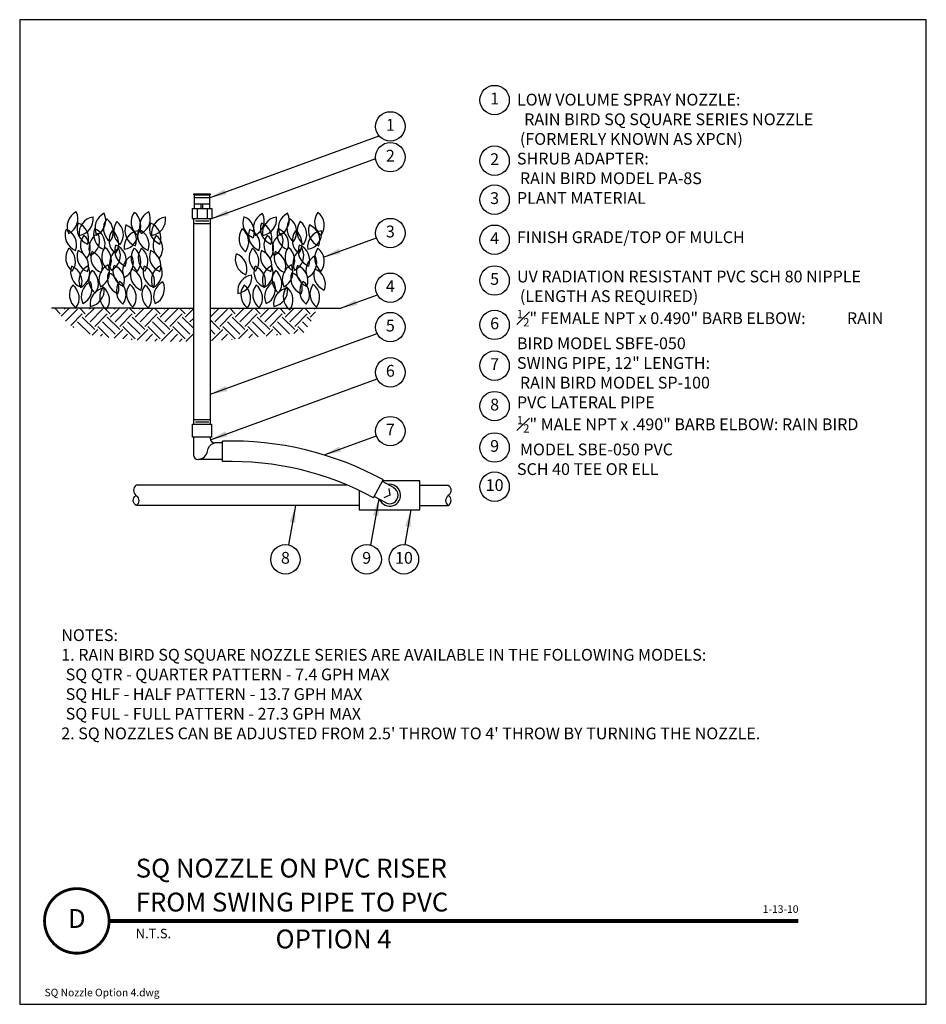
# Model space of a CAD drawing. Extents: x 0 to 9.6, y -2.9 to 7.5.
import ezdxf
from ezdxf.enums import TextEntityAlignment as Align

# ---------------------------------------------------------------- set-up
doc = ezdxf.new("R2010")
doc.units = 0
doc.header["$MEASUREMENT"] = 0
for name, color, linetype in [('image', 7, 'CONTINUOUS'), ('text_bubbles', 6, 'CONTINUOUS'), ('title', 4, 'CONTINUOUS')]:
    doc.layers.add(name, color=color, linetype=linetype)
doc.styles.add('L100', font='romans.shx', dxfattribs={"height": 0.1})
doc.styles.add('L200', font='ARIAL.TTF', dxfattribs={"height": 0.2})
doc.styles.add('L80', font='ROMANS', dxfattribs={"height": 0.08})
doc.styles.add('ROMANS', font='ROMANS.SHX')
doc.styles.add('SIMPLEX', font='SIMPLEX')
doc.dimstyles.get("Standard").update_dxf_attribs({"dimtxt": 0.18, "dimasz": 0.18, "dimexe": 0.18, "dimexo": 0.0625, "dimgap": 0.09, "dimtad": 0, "dimtih": 1, "dimtoh": 1, "dimdec": 4, "dimzin": 0, "dimdsep": 46, "dimtxsty": 'Standard', "dimcen": 0.09, "dimadec": 0, "dimazin": 0, "dimtfac": 1, "dimtdec": 4, "dimtofl": 0, "dimtmove": 0, "dimatfit": 3, "dimfxl": 0, "dimtolj": 1, "dimtzin": 0, "dimarcsym": 0})

# ---------------------------------------------------------------- blocks, each defined once
blk = doc.blocks.new('titleblock')
at = {"layer": 'title'}
blk.add_lwpolyline([(0, 0), (9.617, 0), (9.617, 10.44), (0, 10.44)], close=True, dxfattribs=at)
at = {"layer": 'title', "color": 3, "const_width": 0.03}
blk.add_lwpolyline([(0.606, 0.542, 1), (0.606, 1.227, 1)], format="xyb", close=True, dxfattribs=at)
at = {"layer": 'title', "color": 3, "const_width": 0.04}
blk.add_lwpolyline([(0.949, 0.884), (8.261, 0.884)], dxfattribs=at)
at = {"layer": 'title', "style": 'L200'}
for tag, p in [('TITLE1', (1.231, 1.344)), ('TITLE2', (1.231, 0.984)), ('TITLE3', (2.714, 0.593)), ('TITLE4', (2.714, 0.269))]:
    blk.add_attdef(tag, p, '', height=0.2, dxfattribs=at)
at = {"layer": 'title', "color": 7, "style": 'L80'}
blk.add_attdef('REVISED', text='', height=0.08, dxfattribs=at).set_placement((8.261, 0.97), align=Align.RIGHT)
at = {"layer": 'title', "style": 'L200'}
blk.add_attdef('D', text='', height=0.2, dxfattribs=at).set_placement((0.606, 0.884), align=Align.MIDDLE)
at = {"layer": 'title', "color": 7}
for tag, p, height, style in [('SCALE', (1.231, 0.701), 0.1, 'L100'), ('DWG-NAME', (0.264, 0.085), 0.08, 'L80')]:
    blk.add_attdef(tag, p, '', height=height, dxfattribs=dict(at, style=style))

msp = doc.modelspace()

# ---------------------------------------------------------------- hatches: boundary and pattern name
at = {"layer": 'image'}
h = msp.add_hatch(dxfattribs=at)
h.set_pattern_fill('EARTH', color=256, scale=0.75, angle=45, style=0)
h.paths.add_polyline_path([(0.362, 4.435), (0.503, 4.28), (0.623, 4.199), (0.77, 4.15), (1.019, 4.117), (1.329, 4.088), (1.664, 4.083), (1.846, 4.083), (1.846, 4.434)])
h.paths.add_polyline_path([(2.023, 4.435), (3.147, 4.435), (3.128, 4.359), (3.019, 4.179), (2.607, 4.138), (2.253, 4.106), (2.068, 4.091), (2.023, 4.091)])

# ---------------------------------------------------------------- linework, layer by layer
for p, q in [((1.848, 5.65), (2.022, 5.65)), ((1.848, 5.637), (2.022, 5.637)), ((2.014, 5.637), (2.014, 5.492)), ((1.846, 4.435), (1.846, 5.389)), ((1.846, 5.333), (2.023, 5.333)), ((1.864, 5.362), (2.006, 5.362)), ((2.023, 4.435), (2.023, 5.389)), ((1.195, 4.435), (0.336, 4.435)), ((1.195, 4.435), (1.846, 4.435)), ((1.846, 3.207), (1.846, 4.435)), ((2.023, 3.207), (2.023, 4.435)), ((2.023, 4.435), (3.403, 4.435)), ((2.023, 4.381), (2.023, 4.435)), ((1.846, 3.255), (2.023, 3.255)), ((1.864, 3.231), (2.006, 3.231)), ((1.843, 3.069), (1.843, 2.882)), ((2.021, 3.069), (2.021, 3.058)), ((2.151, 3.008), (2.071, 3.008)), ((2.151, 2.81), (2.151, 3.027)), ((2.151, 2.832), (1.893, 2.832)), ((3.752, 2.427), (3.857, 2.615)), ((3.477, 2.56), (1.236, 2.56)), ((3.972, 2.531), (3.848, 2.598)), ((4.246, 2.607), (3.853, 2.607)), ((3.915, 2.523), (3.925, 2.453)), ((4.246, 2.299), (4.246, 2.607)), ((4.246, 2.56), (4.546, 2.56)), ((3.601, 2.504), (3.601, 2.299)), ((3.882, 2.375), (3.76, 2.44)), ((3.925, 2.453), (3.864, 2.426)), ((3.601, 2.343), (1.236, 2.343)), ((3.601, 2.299), (4.246, 2.299)), ((4.246, 2.343), (4.546, 2.343))]:
    msp.add_line(p, q, dxfattribs=at)
for points in [[(1.848, 5.637), (1.848, 5.65)], [(2.022, 5.65), (2.022, 5.637)], [(1.855, 5.492), (1.855, 5.637)], [(1.855, 5.61), (2.014, 5.61)], [(1.855, 5.544), (2.014, 5.544)], [(1.925, 5.492), (1.925, 5.544)], [(1.944, 5.492), (1.944, 5.544)], [(1.829, 5.492), (2.04, 5.492)], [(1.829, 5.492), (1.829, 5.389)], [(1.882, 5.492), (1.882, 5.389)], [(1.987, 5.492), (1.987, 5.389)], [(2.04, 5.492), (2.04, 5.389)], [(1.829, 5.389), (2.04, 5.389)]]:
    msp.add_lwpolyline(points, dxfattribs=at)
msp.add_lwpolyline([(1.833, 3.069), (1.833, 3.207), (2.034, 3.207), (2.034, 3.069)], close=True, dxfattribs=at)
for points in [[(1.895, 2.836, 0.355166), (1.993, 2.921, -0.335199), (2.064, 3.005, -0.594976)], [(1.236, 2.56, 0.510705), (1.236, 2.45, -0.510705), (1.236, 2.343, -0.53973), (1.233, 2.451, -0.53973)], [(4.546, 2.56, -0.510705), (4.546, 2.45, 0.510705), (4.546, 2.343, 0.53973), (4.548, 2.451, 0.53973)]]:
    msp.add_lwpolyline(points, format="xyb", dxfattribs=at)
for centre, radius, start, end in [((0.677, 5.302), 0.174, 116.0563, 205.255), ((0.443, 5.384), 0.174, 296.0563, 25.255), ((0.973, 5.286), 0.174, 116.0563, 205.255), ((0.739, 5.368), 0.174, 296.0563, 25.255), ((1.356, 5.349), 0.174, 143.5308, 232.7294), ((1.111, 5.314), 0.174, 323.5308, 52.7294), ((1.445, 5.302), 0.174, 116.0563, 205.255), ((1.212, 5.384), 0.174, 296.0563, 25.255), ((2.653, 5.283), 0.174, 116.0563, 205.255), ((2.42, 5.365), 0.174, 296.0563, 25.255), ((2.918, 5.286), 0.174, 116.0563, 205.255), ((2.685, 5.368), 0.174, 296.0563, 25.255), ((3.302, 5.349), 0.174, 143.5308, 232.7294), ((3.057, 5.314), 0.174, 323.5308, 52.7294), ((0.782, 5.279), 0.174, 159.72, 248.9186), ((0.557, 5.177), 0.174, 339.72, 68.9186), ((0.804, 5.231), 0.174, 98.5308, 187.7294), ((0.606, 5.38), 0.174, 278.5308, 7.7294), ((1.063, 5.281), 0.174, 143.5308, 232.7294), ((0.818, 5.246), 0.174, 323.5308, 52.7294), ((1.171, 5.251), 0.174, 143.5308, 232.7294), ((0.926, 5.216), 0.174, 323.5308, 52.7294), ((1.551, 5.279), 0.174, 159.72, 248.9186), ((1.325, 5.177), 0.174, 339.72, 68.9186), ((1.572, 5.231), 0.174, 98.5308, 187.7294), ((1.374, 5.38), 0.174, 278.5308, 7.7294), ((2.541, 5.345), 0.174, 159.72, 248.9186), ((2.316, 5.243), 0.174, 339.72, 68.9186), ((2.728, 5.279), 0.174, 159.72, 248.9186), ((2.502, 5.177), 0.174, 339.72, 68.9186), ((2.749, 5.231), 0.174, 98.5308, 187.7294), ((2.551, 5.38), 0.174, 278.5308, 7.7294), ((3.009, 5.281), 0.174, 143.5308, 232.7294), ((2.764, 5.246), 0.174, 323.5308, 52.7294), ((3.116, 5.251), 0.174, 143.5308, 232.7294), ((2.871, 5.216), 0.174, 323.5308, 52.7294), ((0.655, 5.211), 0.174, 159.72, 248.9186), ((0.43, 5.109), 0.174, 339.72, 68.9186), ((0.908, 5.071), 0.174, 116.0563, 205.255), ((0.674, 5.153), 0.174, 296.0563, 25.255), ((0.958, 5.22), 0.174, 159.72, 248.9186), ((0.732, 5.118), 0.174, 339.72, 68.9186), ((1.122, 5.154), 0.174, 143.5308, 232.7294), ((0.877, 5.119), 0.174, 323.5308, 52.7294), ((1.282, 5.085), 0.174, 98.5308, 187.7294), ((1.084, 5.233), 0.174, 278.5308, 7.7294), ((1.29, 5.259), 0.174, 159.72, 248.9186), ((1.065, 5.157), 0.174, 339.72, 68.9186), ((1.424, 5.211), 0.174, 159.72, 248.9186), ((1.198, 5.109), 0.174, 339.72, 68.9186), ((2.501, 5.173), 0.174, 143.5308, 232.7294), ((2.256, 5.138), 0.174, 323.5308, 52.7294), ((2.601, 5.211), 0.174, 159.72, 248.9186), ((2.375, 5.109), 0.174, 339.72, 68.9186), ((2.854, 5.071), 0.174, 116.0563, 205.255), ((2.62, 5.153), 0.174, 296.0563, 25.255), ((2.904, 5.22), 0.174, 159.72, 248.9186), ((2.678, 5.118), 0.174, 339.72, 68.9186), ((3.067, 5.154), 0.174, 143.5308, 232.7294), ((2.822, 5.119), 0.174, 323.5308, 52.7294), ((3.228, 5.085), 0.174, 98.5308, 187.7294), ((3.03, 5.233), 0.174, 278.5308, 7.7294), ((3.236, 5.259), 0.174, 159.72, 248.9186), ((3.01, 5.157), 0.174, 339.72, 68.9186), ((0.819, 5.105), 0.174, 143.5308, 232.7294), ((0.574, 5.07), 0.174, 323.5308, 52.7294), ((1.588, 5.105), 0.174, 143.5308, 232.7294), ((1.343, 5.07), 0.174, 323.5308, 52.7294), ((2.765, 5.105), 0.174, 143.5308, 232.7294), ((2.519, 5.07), 0.174, 323.5308, 52.7294), ((0.663, 4.968), 0.174, 143.5308, 232.7294), ((0.418, 4.933), 0.174, 323.5308, 52.7294), ((0.782, 4.986), 0.174, 159.72, 248.9186), ((0.557, 4.884), 0.174, 339.72, 68.9186), ((0.929, 4.976), 0.174, 159.72, 248.9186), ((0.703, 4.874), 0.174, 339.72, 68.9186), ((1.044, 4.978), 0.174, 143.5308, 232.7294), ((0.799, 4.943), 0.174, 323.5308, 52.7294), ((1.127, 4.912), 0.174, 116.0563, 205.255), ((0.894, 4.994), 0.174, 296.0563, 25.255), ((1.183, 5.045), 0.174, 159.72, 248.9186), ((0.957, 4.943), 0.174, 339.72, 68.9186), ((1.356, 4.968), 0.174, 143.5308, 232.7294), ((1.111, 4.933), 0.174, 323.5308, 52.7294), ((1.431, 4.968), 0.174, 143.5308, 232.7294), ((1.186, 4.933), 0.174, 323.5308, 52.7294), ((1.551, 4.986), 0.174, 159.72, 248.9186), ((1.325, 4.884), 0.174, 339.72, 68.9186), ((2.461, 4.954), 0.174, 159.72, 248.9186), ((2.236, 4.852), 0.174, 339.72, 68.9186), ((2.608, 4.968), 0.174, 143.5308, 232.7294), ((2.363, 4.933), 0.174, 323.5308, 52.7294), ((2.728, 4.986), 0.174, 159.72, 248.9186), ((2.502, 4.884), 0.174, 339.72, 68.9186), ((2.874, 4.976), 0.174, 159.72, 248.9186), ((2.649, 4.874), 0.174, 339.72, 68.9186), ((2.989, 4.978), 0.174, 143.5308, 232.7294), ((2.744, 4.943), 0.174, 323.5308, 52.7294), ((3.073, 4.912), 0.174, 116.0563, 205.255), ((2.839, 4.994), 0.174, 296.0563, 25.255), ((3.128, 5.045), 0.174, 159.72, 248.9186), ((2.903, 4.943), 0.174, 339.72, 68.9186), ((3.302, 4.968), 0.174, 143.5308, 232.7294), ((3.057, 4.933), 0.174, 323.5308, 52.7294), ((1.265, 4.835), 0.174, 116.0563, 205.255), ((1.032, 4.917), 0.174, 296.0563, 25.255), ((3.211, 4.835), 0.174, 116.0563, 205.255), ((2.977, 4.917), 0.174, 296.0563, 25.255), ((0.714, 4.82), 0.174, 159.72, 248.9186), ((0.488, 4.718), 0.174, 339.72, 68.9186), ((0.803, 4.73), 0.174, 116.0563, 205.255), ((0.569, 4.812), 0.174, 296.0563, 25.255), ((0.907, 4.734), 0.174, 143.5308, 232.7294), ((0.662, 4.699), 0.174, 323.5308, 52.7294), ((1.014, 4.738), 0.174, 116.0563, 205.255), ((0.78, 4.82), 0.174, 296.0563, 25.255), ((1.105, 4.752), 0.174, 159.72, 248.9186), ((0.879, 4.65), 0.174, 339.72, 68.9186), ((1.163, 4.83), 0.174, 159.72, 248.9186), ((0.938, 4.728), 0.174, 339.72, 68.9186), ((1.349, 4.791), 0.174, 159.72, 248.9186), ((1.123, 4.689), 0.174, 339.72, 68.9186), ((1.483, 4.82), 0.174, 159.72, 248.9186), ((1.257, 4.718), 0.174, 339.72, 68.9186), ((1.571, 4.73), 0.174, 116.0563, 205.255), ((1.338, 4.812), 0.174, 296.0563, 25.255), ((2.659, 4.82), 0.174, 159.72, 248.9186), ((2.434, 4.718), 0.174, 339.72, 68.9186), ((2.748, 4.73), 0.174, 116.0563, 205.255), ((2.514, 4.812), 0.174, 296.0563, 25.255), ((2.852, 4.734), 0.174, 143.5308, 232.7294), ((2.607, 4.699), 0.174, 323.5308, 52.7294), ((2.959, 4.738), 0.174, 116.0563, 205.255), ((2.725, 4.82), 0.174, 296.0563, 25.255), ((3.05, 4.752), 0.174, 159.72, 248.9186), ((2.824, 4.65), 0.174, 339.72, 68.9186), ((3.109, 4.83), 0.174, 159.72, 248.9186), ((2.883, 4.728), 0.174, 339.72, 68.9186), ((3.294, 4.791), 0.174, 159.72, 248.9186), ((3.069, 4.689), 0.174, 339.72, 68.9186), ((0.827, 4.559), 0.174, 116.0563, 205.255), ((0.593, 4.641), 0.174, 296.0563, 25.255), ((1.2, 4.617), 0.174, 143.5308, 232.7294), ((0.955, 4.582), 0.174, 323.5308, 52.7294), ((1.595, 4.559), 0.174, 116.0563, 205.255), ((1.362, 4.641), 0.174, 296.0563, 25.255), ((2.486, 4.616), 0.174, 98.5308, 187.7294), ((2.288, 4.765), 0.174, 278.5308, 7.7294), ((2.772, 4.559), 0.174, 116.0563, 205.255), ((2.539, 4.641), 0.174, 296.0563, 25.255), ((3.145, 4.617), 0.174, 143.5308, 232.7294), ((2.9, 4.582), 0.174, 323.5308, 52.7294), ((0.702, 4.578), 0.174, 143.5308, 232.7294), ((0.457, 4.543), 0.174, 323.5308, 52.7294), ((0.921, 4.479), 0.174, 98.5308, 187.7294), ((0.723, 4.628), 0.174, 278.5308, 7.7294), ((1.024, 4.558), 0.174, 143.5308, 232.7294), ((0.779, 4.523), 0.174, 323.5308, 52.7294), ((1.307, 4.587), 0.174, 143.5308, 232.7294), ((1.062, 4.552), 0.174, 323.5308, 52.7294), ((1.47, 4.578), 0.174, 143.5308, 232.7294), ((1.225, 4.543), 0.174, 323.5308, 52.7294), ((2.52, 4.578), 0.174, 143.5308, 232.7294), ((2.275, 4.543), 0.174, 323.5308, 52.7294), ((2.647, 4.578), 0.174, 143.5308, 232.7294), ((2.402, 4.543), 0.174, 323.5308, 52.7294), ((2.867, 4.479), 0.174, 98.5308, 187.7294), ((2.669, 4.628), 0.174, 278.5308, 7.7294), ((2.97, 4.558), 0.174, 143.5308, 232.7294), ((2.725, 4.523), 0.174, 323.5308, 52.7294), ((3.253, 4.587), 0.174, 143.5308, 232.7294), ((3.008, 4.552), 0.174, 323.5308, 52.7294), ((2.071, 3.058), 0.0501, 180, 270), ((2.244, -0.333), 3.361, 61.307, 91.5718), ((1.893, 2.882), 0.0501, 180, 270), ((2.24, -0.357), 3.168, 61.4907, 91.6173), ((3.925, 2.453), 0.116, 202.3303, 100.5274), ((3.925, 2.453), 0.0899, 234.4757, 62.6447)]:
    msp.add_arc(centre, radius, start, end, dxfattribs=at)
at = {"layer": 'text_bubbles'}
msp.add_line((2.792, 1.619), (2.791, 1.615), dxfattribs=at)
for centre in [(5.038, 6.643), (3.932, 6.364), (3.932, 6.037), (5.038, 6), (5.038, 5.587), (3.932, 5.233), (5.038, 5.162), (3.932, 4.653), (5.038, 4.73), (3.932, 4.236), (5.038, 4.259), (5.038, 3.827), (3.932, 3.756), (5.038, 3.398), (3.932, 3.133), (5.038, 2.959), (5.038, 2.544), (2.819, 1.773), (3.681, 1.773), (4.076, 1.773)]:
    msp.add_circle(centre, 0.156, dxfattribs=at)

# ---------------------------------------------------------------- block references
at = {"layer": 'title'}
msp.add_blockref('titleblock', (0, -2.945), dxfattribs=at).add_auto_attribs({'D': 'D', 'TITLE1': 'SQ NOZZLE ON PVC RISER', 'TITLE2': 'FROM SWING PIPE TO PVC', 'TITLE3': 'OPTION 4', 'REVISED': '1-13-10', 'DWG-NAME': 'SQ Nozzle Option 4.dwg', 'SCALE': 'N.T.S.'})

# ---------------------------------------------------------------- texts
at = {"layer": 'image', "insert": (0.441, 1.032), "char_height": 0.125, "width": 8.45318, "attachment_point": 1, "style": 'ROMANS'}
msp.add_mtext("NOTES: \\P\\pi-0.375,l0.375,t0.375;1. {\\A1;RAIN BIRD SQ SQUARE NOZZLE SERIES ARE AVAILABLE IN THE FOLLOWING MODELS:\\P^ISQ QTR - QUARTER PATTERN - 7.4 GPH MAX\\P^ISQ HLF - HALF PATTERN - 13.7 GPH MAX\\P^ISQ FUL - FULL PATTERN - 27.3 GPH MAX\\P}2. SQ NOZZLES CAN BE ADJUSTED FROM 2.5' THROW TO 4' THROW BY TURNING THE NOZZLE.", dxfattribs=at)
at = {"layer": 'text_bubbles', "style": 'ROMANS'}
for s, p in [('1', (5.038, 6.643)), ('1', (3.932, 6.364)), ('2', (3.932, 6.037)), ('2', (5.038, 6)), ('3', (5.038, 5.587)), ('3', (3.932, 5.233)), ('4', (5.038, 5.162)), ('5', (5.038, 4.73)), ('4', (3.932, 4.653)), ('5', (3.932, 4.236)), ('6', (5.038, 4.259)), ('7', (5.038, 3.827)), ('6', (3.932, 3.756)), ('8', (5.038, 3.398)), ('7', (3.932, 3.133)), ('9', (5.038, 2.959)), ('10', (5.038, 2.544)), ('8', (2.819, 1.773)), ('9', (3.681, 1.773)), ('10', (4.076, 1.773))]:
    msp.add_text(s, height=0.125, dxfattribs=at).set_placement(p, align=Align.MIDDLE)
at = {"layer": 'text_bubbles', "insert": (5.275, 6.71), "char_height": 0.125, "width": 3.9471, "attachment_point": 1, "style": 'SIMPLEX'}
msp.add_mtext('\\A1;\\pi-0.25,l0.25;{\\Fromans|c0;LOW VOLUME SPRAY NOZZLE:\\P\\pt0.25;  RAIN BIRD SQ SQUARE SERIES NOZZLE (FORMERLY KNOWN AS XPCN)}\\P\\pi0,l0,t2.5;SHRUB ADAPTER:   ^I\\P\\pt0.25;^IRAIN BIRD MODEL PA-8S \\PPLANT MATERIAL \\P\\PFINISH GRADE/TOP OF MULCH\\P\\P\\pi-0.25,l0.25;UV RADIATION RESISTANT PVC SCH 80 NIPPLE (LENGTH AS REQUIRED)\\P\\pi0,l0;{\\H0.7x;\\S1#2;}" FEMALE NPT x 0.490" BARB ELBOW:   ^IRAIN BIRD MODEL SBFE-050 \\PSWING PIPE, 12" LENGTH:   \\P\\pi-0.25,l0.25;^IRAIN BIRD MODEL SP-100 \\PPVC LATERAL PIPE\\P \\P{\\H0.7x;\\S1#2;}" MALE NPT x .490" BARB ELBOW: RAIN BIRD MODEL SBE-050 PVC\\PSCH 40 TEE OR ELL', dxfattribs=at)

# ---------------------------------------------------------------- leaders
at = {"layer": 'text_bubbles'}
for points in [[(2.014, 5.608), (3.813, 6.263)], [(2.04, 5.389), (3.777, 6.023)], [(3.224, 4.979), (3.784, 5.183)], [(3.403, 4.435), (3.794, 4.579)], [(2.023, 3.523), (3.792, 4.167)], [(2.023, 3.042), (3.792, 3.686)], [(3.229, 2.88), (3.784, 3.083)], [(3.808, 2.414), (3.722, 1.924)], [(2.925, 2.343), (2.852, 1.926)], [(4.149, 2.299), (4.084, 1.929)]]:
    msp.add_leader(points, dimstyle='Standard', override={"dimtxt": 0.1, "dimgap": 0.09, "dimtad": 0, "dimtmove": 2}, dxfattribs=at)

doc.saveas('drawing.dxf')
